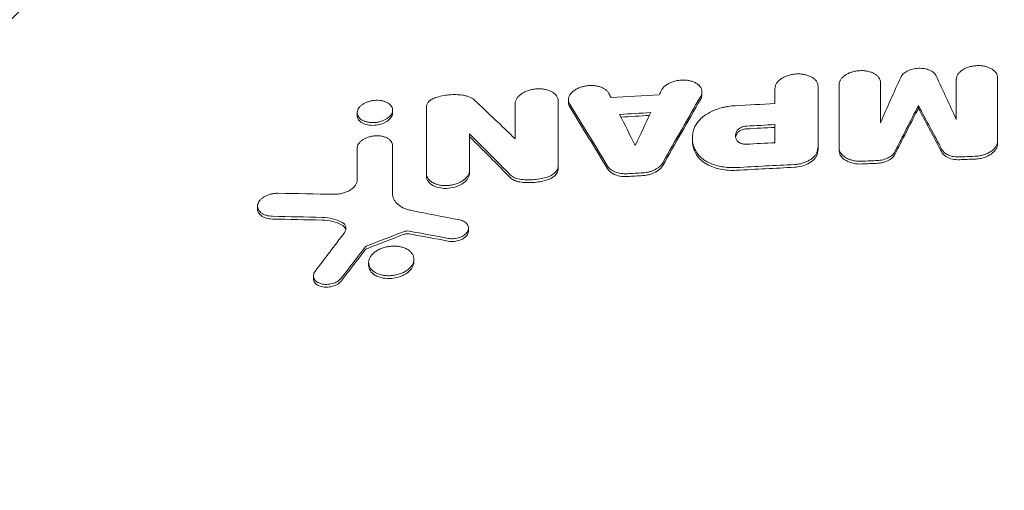
# Model space of a CAD drawing. Units: millimetres. Extents: x -2697 to 2710, y -2677 to 2354.
# Drawn here: x 406 to 659, y 388 to 509 of the extents above; entities that cross this region are included whole.
import ezdxf

# ---------------------------------------------------------------- set-up
doc = ezdxf.new("R2010")
doc.units = ezdxf.units.MM
doc.header["$LTSCALE"] = 20
doc.linetypes.add('HIDDEN', pattern=[9.525, 6.35, -3.175])
for name, color, linetype in [('2d', 230, 'Continuous'), ('EN-Free_Space', 10, 'HIDDEN'), ('EN-Free_Space_Hatch', 10, 'HIDDEN')]:
    doc.layers.add(name, color=color, linetype=linetype)

msp = doc.modelspace()

# ---------------------------------------------------------------- hatches: boundary and pattern name
at = {"layer": 'EN-Free_Space_Hatch'}
h = msp.add_hatch(dxfattribs=at)
h.set_pattern_fill('ANSI31', color=256, scale=100)
h.set_pattern_definition([(45, (447.46, -345), (-224.506, 224.506), [])])
edge = h.paths.add_edge_path()
edge.add_line((-170, -1677.08), (-170, -364))
edge.add_arc((830, -364), 1000, 0, 180, ccw=False)
edge.add_line((1830, -364), (1830, -1677.08))
edge.add_arc((830, -1677.08), 1000, -180, 0, ccw=False)

# ---------------------------------------------------------------- linework, layer by layer
at = {"layer": '2d', "lineweight": 0}
for p, q in [((581.32, 489.61), (581.32, 490.3)), ((546.93, 487.57), (546.93, 488.26)), ((492.52, 484.23), (492.52, 484.92)), ((501.64, 484.9), (501.64, 485.61)), ((637.07, 486.05), (637.07, 486.77)), ((578.85, 477.74), (578.85, 478.4)), ((657.46, 476.94), (657.46, 477.66)), ((611.23, 475.99), (611.23, 476.7)), ((616.67, 475.18), (616.67, 475.89)), ((510.35, 468.63), (510.35, 469.34)), ((521.45, 469.41), (521.45, 470.13)), ((544.3, 470.5), (544.3, 471.21)), ((466.85, 460.18), (466.85, 460.89)), ((521.21, 454.54), (521.21, 455.25)), ((495.48, 445.66), (495.48, 446.37)), ((507.15, 446.53), (507.15, 447.24)), ((481.26, 442.21), (481.26, 442.93))]:
    msp.add_line(p, q, dxfattribs=at)
for points, knots in [([(657.46, 493.98), (657.46, 494.2), (657.42, 494.41), (657.32, 494.72), (657.28, 494.82), (657.18, 495.03), (657.12, 495.13), (656.92, 495.42), (656.76, 495.6), (656.38, 495.94), (656.16, 496.1), (655.67, 496.39), (655.4, 496.51), (654.97, 496.68), (654.82, 496.73), (654.51, 496.82), (654.36, 496.86), (653.88, 496.96), (653.55, 497.01), (652.86, 497.08), (652.52, 497.08), (652, 497.07), (651.82, 497.05), (651.47, 497.02), (651.3, 497), (650.78, 496.91), (650.45, 496.84), (649.81, 496.65), (649.49, 496.53), (648.91, 496.27), (648.64, 496.12), (648.15, 495.8), (647.92, 495.62), (647.64, 495.34), (647.55, 495.24), (647.38, 495.04), (647.31, 494.94), (647.11, 494.63), (647.01, 494.42), (646.87, 494), (646.83, 493.78), (646.83, 493.56)], [0, 0, 0, 0, 0.00104197, 0.00104197, 0.00156295, 0.00156295, 0.00208394, 0.00208394, 0.00312591, 0.00312591, 0.00416788, 0.00416788, 0.00520985, 0.00520985, 0.00573083, 0.00573083, 0.00625182, 0.00625182, 0.00729378, 0.00729378, 0.00833575, 0.00833575, 0.00885674, 0.00885674, 0.00937772, 0.00937772, 0.01041969, 0.01041969, 0.01146166, 0.01146166, 0.01250363, 0.01250363, 0.0135456, 0.0135456, 0.01406658, 0.01406658, 0.01458757, 0.01458757, 0.01562954, 0.01562954, 0.01667151, 0.01667151, 0.01667151, 0.01667151]), ([(611.23, 491.75), (611.23, 491.98), (611.19, 492.2), (611.09, 492.52), (611.04, 492.63), (610.94, 492.84), (610.88, 492.94), (610.67, 493.24), (610.5, 493.43), (610.1, 493.79), (609.87, 493.95), (609.36, 494.25), (609.09, 494.38), (608.63, 494.54), (608.48, 494.59), (608.16, 494.68), (607.99, 494.72), (607.49, 494.83), (607.15, 494.88), (606.43, 494.94), (606.07, 494.94), (605.53, 494.92), (605.34, 494.9), (604.98, 494.86), (604.8, 494.84), (604.26, 494.74), (603.91, 494.66), (603.24, 494.45), (602.91, 494.33), (602.3, 494.05), (602.02, 493.9), (601.63, 493.64), (601.5, 493.54), (601.27, 493.36), (601.17, 493.26), (600.96, 493.06), (600.87, 492.96), (600.7, 492.75), (600.62, 492.65), (600.41, 492.32), (600.31, 492.1), (600.16, 491.65), (600.12, 491.42), (600.12, 491.19)], [0, 0, 0, 0, 0.00108961, 0.00108961, 0.00163441, 0.00163441, 0.00217921, 0.00217921, 0.00326882, 0.00326882, 0.00435843, 0.00435843, 0.00544803, 0.00544803, 0.00599284, 0.00599284, 0.00653764, 0.00653764, 0.00762725, 0.00762725, 0.00871685, 0.00871685, 0.00926166, 0.00926166, 0.00980646, 0.00980646, 0.01089607, 0.01089607, 0.01198567, 0.01198567, 0.01307528, 0.01307528, 0.01362008, 0.01362008, 0.01416489, 0.01416489, 0.01470969, 0.01470969, 0.01525449, 0.01525449, 0.0163441, 0.0163441, 0.01743371, 0.01743371, 0.01743371, 0.01743371]), ([(616.67, 492.23), (616.67, 492.45), (616.71, 492.66), (616.81, 492.98), (616.85, 493.09), (616.96, 493.3), (617.01, 493.41), (617.21, 493.72), (617.38, 493.92), (617.76, 494.29), (617.99, 494.48), (618.48, 494.8), (618.75, 494.95), (619.18, 495.15), (619.34, 495.22), (619.65, 495.33), (619.8, 495.38), (620.29, 495.53), (620.62, 495.61), (621.31, 495.73), (621.66, 495.76), (622.35, 495.79), (622.7, 495.79), (623.38, 495.73), (623.71, 495.68), (624.19, 495.58), (624.35, 495.54), (624.66, 495.45), (624.81, 495.4), (625.24, 495.25), (625.51, 495.12), (626, 494.84), (626.22, 494.68), (626.5, 494.43), (626.59, 494.34), (626.75, 494.16), (626.83, 494.06), (627.02, 493.77), (627.12, 493.57), (627.26, 493.16), (627.3, 492.94), (627.3, 492.72)], [0, 0, 0, 0, 0.00104225, 0.00104225, 0.00156338, 0.00156338, 0.0020845, 0.0020845, 0.00312675, 0.00312675, 0.004169, 0.004169, 0.00521125, 0.00521125, 0.00573238, 0.00573238, 0.0062535, 0.0062535, 0.00729575, 0.00729575, 0.008338, 0.008338, 0.00938025, 0.00938025, 0.0104225, 0.0104225, 0.01094363, 0.01094363, 0.01146475, 0.01146475, 0.012507, 0.012507, 0.01354925, 0.01354925, 0.01407038, 0.01407038, 0.0145915, 0.0145915, 0.01563376, 0.01563376, 0.01667601, 0.01667601, 0.01667601, 0.01667601]), ([(632.5, 494.05), (632.64, 494.36), (632.86, 494.66), (633.44, 495.21), (633.8, 495.46), (634.41, 495.77), (634.63, 495.87), (635.08, 496.04), (635.32, 496.11), (635.81, 496.23), (636.06, 496.28), (636.57, 496.35), (636.82, 496.38), (637.33, 496.4), (637.59, 496.39), (638.1, 496.36), (638.34, 496.34), (638.83, 496.25), (639.07, 496.2), (639.52, 496.07), (639.73, 496), (640.14, 495.82), (640.33, 495.72), (640.68, 495.51), (640.84, 495.39), (641.12, 495.15), (641.25, 495.01), (641.47, 494.74), (641.56, 494.59), (641.63, 494.44)], [0, 0, 0, 0, 0.00153282, 0.00153282, 0.00306565, 0.00306565, 0.00383206, 0.00383206, 0.00459847, 0.00459847, 0.00536489, 0.00536489, 0.0061313, 0.0061313, 0.00689771, 0.00689771, 0.00766412, 0.00766412, 0.00843053, 0.00843053, 0.00919695, 0.00919695, 0.00996336, 0.00996336, 0.01072977, 0.01072977, 0.01149618, 0.01149618, 0.0122626, 0.0122626, 0.0122626, 0.0122626]), ([(547.26, 487.15), (547.13, 487.35), (547.05, 487.56), (546.97, 487.88), (546.95, 487.99), (546.93, 488.2), (546.93, 488.32), (546.95, 488.65), (547, 488.87), (547.17, 489.31), (547.29, 489.53), (547.59, 489.95), (547.77, 490.15), (548.1, 490.43), (548.21, 490.53), (548.45, 490.71), (548.71, 490.88), (548.98, 491.03), (549.27, 491.18), (549.42, 491.25), (549.89, 491.45), (550.21, 491.56), (550.88, 491.75), (551.23, 491.82), (551.94, 491.92), (552.29, 491.94), (553.01, 491.95), (553.36, 491.94), (553.87, 491.88), (554.03, 491.86), (554.36, 491.8), (554.53, 491.77), (555, 491.64), (555.3, 491.54), (555.85, 491.3), (556.11, 491.16), (556.56, 490.86), (556.76, 490.69), (557.1, 490.33), (557.25, 490.13), (557.35, 489.93)], [0, 0, 0, 0, 0.00106462, 0.00106462, 0.00159693, 0.00159693, 0.00212924, 0.00212924, 0.00319386, 0.00319386, 0.00425849, 0.00425849, 0.00532311, 0.00532311, 0.00585542, 0.00585542, 0.00638773, 0.00692004, 0.00692004, 0.00745235, 0.00745235, 0.00851697, 0.00851697, 0.00958159, 0.00958159, 0.01064621, 0.01064621, 0.01171084, 0.01171084, 0.01224315, 0.01224315, 0.01277546, 0.01277546, 0.01384008, 0.01384008, 0.0149047, 0.0149047, 0.01596932, 0.01596932, 0.01703394, 0.01703394, 0.01703394, 0.01703394]), ([(580.99, 489.15), (581.11, 489.37), (581.2, 489.59), (581.28, 489.92), (581.3, 490.03), (581.32, 490.25), (581.32, 490.36), (581.3, 490.69), (581.25, 490.9), (581.08, 491.32), (580.96, 491.53), (580.66, 491.9), (580.48, 492.08), (580.06, 492.41), (579.82, 492.56), (579.42, 492.76), (579.29, 492.82), (579, 492.93), (578.85, 492.99), (578.4, 493.13), (578.08, 493.2), (577.41, 493.31), (577.06, 493.34), (576.36, 493.36), (576, 493.35), (575.47, 493.3), (575.29, 493.27), (574.94, 493.22), (574.77, 493.19), (574.25, 493.07), (573.92, 492.97), (573.28, 492.74), (572.98, 492.6), (572.42, 492.3), (572.16, 492.13), (571.7, 491.76), (571.49, 491.57), (571.15, 491.16), (571, 490.95), (570.89, 490.73)], [0, 0, 0, 0, 0.00106427, 0.00106427, 0.00159641, 0.00159641, 0.00212855, 0.00212855, 0.00319282, 0.00319282, 0.00425709, 0.00425709, 0.00532136, 0.00532136, 0.00638564, 0.00638564, 0.00691777, 0.00691777, 0.00744991, 0.00744991, 0.00851418, 0.00851418, 0.00957845, 0.00957845, 0.01064273, 0.01064273, 0.01117486, 0.01117486, 0.011707, 0.011707, 0.01277127, 0.01277127, 0.01383554, 0.01383554, 0.01489982, 0.01489982, 0.01596409, 0.01596409, 0.01702836, 0.01702836, 0.01702836, 0.01702836]), ([(519.65, 489.48), (519.09, 489.55), (518.51, 489.6), (517.34, 489.62), (516.75, 489.6), (515.58, 489.49), (514.99, 489.41), (513.83, 489.17), (513.26, 489.01), (512.71, 488.83)], [0, 0, 0, 0, 0.00178589, 0.00178589, 0.003571779, 0.003571779, 0.005357669, 0.005357669, 0.007143558, 0.007143558, 0.007143558, 0.007143558]), ([(519.65, 489.48), (519.98, 489.43), (520.3, 489.36), (520.91, 489.2), (521.2, 489.1), (521.73, 488.87), (521.98, 488.74), (522.44, 488.45), (522.65, 488.29), (522.83, 488.12)], [0, 0, 0, 0, 0.001051692, 0.001051692, 0.002103385, 0.002103385, 0.003155077, 0.003155077, 0.004206769, 0.004206769, 0.004206769, 0.004206769]), ([(544.3, 487.99), (544.3, 488.21), (544.27, 488.43), (544.16, 488.76), (544.11, 488.86), (544.01, 489.07), (543.95, 489.18), (543.74, 489.48), (543.57, 489.66), (543.17, 490.01), (542.94, 490.17), (542.44, 490.46), (542.16, 490.58), (541.71, 490.74), (541.55, 490.79), (541.23, 490.88), (541.07, 490.91), (540.57, 491.01), (540.22, 491.06), (539.51, 491.1), (539.15, 491.1), (538.61, 491.07), (538.43, 491.05), (538.06, 491.01), (537.88, 490.98), (537.34, 490.88), (536.99, 490.79), (536.32, 490.58), (535.99, 490.45), (535.38, 490.16), (535.1, 490), (534.71, 489.73), (534.59, 489.64), (534.36, 489.45), (534.14, 489.25), (533.95, 489.05), (533.78, 488.83), (533.7, 488.73), (533.49, 488.4), (533.39, 488.17), (533.24, 487.72), (533.2, 487.49), (533.2, 487.26)], [0, 0, 0, 0, 0.00108976, 0.00108976, 0.00163464, 0.00163464, 0.00217952, 0.00217952, 0.00326927, 0.00326927, 0.00435903, 0.00435903, 0.00544879, 0.00544879, 0.00599367, 0.00599367, 0.00653855, 0.00653855, 0.00762831, 0.00762831, 0.00871806, 0.00871806, 0.00926294, 0.00926294, 0.00980782, 0.00980782, 0.01089758, 0.01089758, 0.01198734, 0.01198734, 0.0130771, 0.0130771, 0.01362197, 0.01362197, 0.01416685, 0.01471173, 0.01471173, 0.01525661, 0.01525661, 0.01634637, 0.01634637, 0.01743613, 0.01743613, 0.01743613, 0.01743613]), ([(580.99, 488.44), (581.14, 488.7), (581.24, 488.98), (581.31, 489.37), (581.32, 489.49), (581.32, 489.61)], [-39.473757, -39.473757, -39.473757, -39.473757, -33.950571, -33.950571, -31.625311, -31.625311, -31.625311, -31.625311]), ([(501.64, 485.45), (501.65, 485.64), (501.64, 485.82), (501.56, 486.19), (501.48, 486.36), (501.29, 486.7), (501.17, 486.86), (500.87, 487.16), (500.7, 487.29), (500.31, 487.54), (500.09, 487.65), (499.61, 487.84), (499.36, 487.92), (498.83, 488.04), (498.55, 488.09), (497.97, 488.14), (497.68, 488.15), (497.08, 488.13), (496.78, 488.1), (496.19, 488.01), (495.9, 487.94), (495.33, 487.78), (495.06, 487.68), (494.54, 487.46), (494.29, 487.33), (493.84, 487.05), (493.64, 486.89), (493.28, 486.57), (493.12, 486.4), (492.73, 485.86), (492.57, 485.48), (492.53, 485.11)], [0.01433374, 0.01433374, 0.01433374, 0.01433374, 0.01522963, 0.01522963, 0.01612553, 0.01612553, 0.01702142, 0.01702142, 0.01791731, 0.01791731, 0.0188132, 0.0188132, 0.0197091, 0.0197091, 0.02060499, 0.02060499, 0.02150088, 0.02150088, 0.02239677, 0.02239677, 0.02329267, 0.02329267, 0.02418856, 0.02418856, 0.02508445, 0.02508445, 0.02598034, 0.02598034, 0.02687624, 0.02687624, 0.02866802, 0.02866802, 0.02866802, 0.02866802]), ([(510.35, 486.45), (510.35, 486.68), (510.41, 486.92), (510.57, 487.27), (510.64, 487.38), (510.8, 487.61), (510.89, 487.71), (511.09, 487.92), (511.21, 488.03), (511.46, 488.22), (511.6, 488.31), (512.03, 488.57), (512.36, 488.71), (512.71, 488.83)], [0, 0, 0, 0, 0.001126207, 0.001126207, 0.00168931, 0.00168931, 0.002252413, 0.002252413, 0.002815517, 0.002815517, 0.00337862, 0.00337862, 0.004504827, 0.004504827, 0.004504827, 0.004504827]), ([(492.53, 485.11), (492.51, 484.92), (492.53, 484.73), (492.61, 484.37), (492.68, 484.2), (492.88, 483.86), (493, 483.7), (493.3, 483.4), (493.47, 483.26), (493.86, 483.02), (494.08, 482.91), (494.55, 482.72), (494.81, 482.64), (495.34, 482.52), (495.62, 482.47), (496.2, 482.42), (496.49, 482.41), (497.08, 482.43), (497.39, 482.46), (497.98, 482.55), (498.27, 482.62), (498.84, 482.78), (499.11, 482.88), (499.63, 483.11), (499.87, 483.23), (500.33, 483.51), (500.53, 483.67), (500.89, 483.99), (501.05, 484.17), (501.31, 484.52), (501.42, 484.71), (501.57, 485.08), (501.62, 485.27), (501.64, 485.45)], [0, 0, 0, 0, 0.00089586, 0.00089586, 0.00179172, 0.00179172, 0.00268758, 0.00268758, 0.00358344, 0.00358344, 0.00447929, 0.00447929, 0.00537515, 0.00537515, 0.00627101, 0.00627101, 0.00716687, 0.00716687, 0.00806273, 0.00806273, 0.00895859, 0.00895859, 0.00985445, 0.00985445, 0.01075031, 0.01075031, 0.01164616, 0.01164616, 0.01254202, 0.01254202, 0.01343788, 0.01343788, 0.01433374, 0.01433374, 0.01433374, 0.01433374]), ([(492.52, 484.23), (492.52, 484.07), (492.55, 483.91), (492.65, 483.55), (492.74, 483.35), (493.07, 482.88), (493.37, 482.59), (494.22, 482.1), (494.74, 481.93), (495.73, 481.73), (496.29, 481.67), (497.57, 481.75), (498.18, 481.86), (499.23, 482.2), (499.73, 482.42), (500.62, 482.99), (500.97, 483.33), (501.46, 484.03), (501.6, 484.38), (501.64, 484.74)], [-19.515277, -19.515277, -19.515277, -19.515277, -17.946438, -17.946438, -15.840484, -15.840484, -12.731018, -12.731018, -9.731675, -9.731675, -7.404961, -7.404961, -5.325352, -5.325352, -3.499526, -3.499526, -1.707574, -1.707574, 0, 0, 0, 0]), ([(579.38, 481.12), (579.53, 481.49), (579.73, 481.85), (580.21, 482.55), (580.49, 482.89), (581.15, 483.55), (581.52, 483.87), (582.32, 484.45), (582.76, 484.73), (583.47, 485.11), (583.71, 485.23), (584.21, 485.46), (584.46, 485.57), (585.24, 485.87), (585.78, 486.05), (586.63, 486.28), (586.92, 486.35), (587.49, 486.47), (587.78, 486.52), (588.66, 486.66), (589.25, 486.72), (589.84, 486.76)], [0, 0, 0, 0, 0.00177086, 0.00177086, 0.00354172, 0.00354172, 0.00531259, 0.00531259, 0.00708345, 0.00708345, 0.00796888, 0.00796888, 0.00885431, 0.00885431, 0.01062517, 0.01062517, 0.0115106, 0.0115106, 0.01239603, 0.01239603, 0.01416689, 0.01416689, 0.01416689, 0.01416689]), ([(631, 474.21), (632.93, 478.01), (634.87, 481.78), (636.89, 485.71), (636.98, 485.88), (637.07, 486.05)], [11882.152061, 11882.152061, 11882.152061, 11882.152061, 11899.244921, 11899.244921, 11900.026792, 11900.026792, 11900.026792, 11900.026792]), ([(637.07, 486.05), (638.91, 482.63), (640.76, 479.18), (642.78, 475.39), (642.95, 475.06), (643.13, 474.73)], [1851.821796, 1851.821796, 1851.821796, 1851.821796, 1868.145825, 1868.145825, 1869.697849, 1869.697849, 1869.697849, 1869.697849]), ([(579.93, 474.79), (579.62, 475.28), (579.38, 475.79), (579.03, 476.83), (578.92, 477.36), (578.78, 478.97), (578.95, 480.05), (579.38, 481.12)], [0, 0, 0, 0, 0.00258352, 0.00258352, 0.00516704, 0.00516704, 0.01033407, 0.01033407, 0.01033407, 0.01033407]), ([(590.38, 477.72), (590.24, 477.93), (590.14, 478.15), (590, 478.6), (589.97, 478.82), (589.97, 479.17), (589.98, 479.28), (590.02, 479.52), (590.05, 479.63), (590.17, 479.98), (590.28, 480.2), (590.43, 480.42)], [0, 0, 0, 0, 0.001108133, 0.001108133, 0.002216266, 0.002216266, 0.002770333, 0.002770333, 0.003324399, 0.003324399, 0.004432532, 0.004432532, 0.004432532, 0.004432532]), ([(592.77, 481.51), (592.52, 481.49), (592.28, 481.46), (591.81, 481.34), (591.59, 481.26), (591.28, 481.12), (591.18, 481.07), (591, 480.96), (590.91, 480.9), (590.67, 480.71), (590.53, 480.57), (590.43, 480.42)], [0, 0, 0, 0, 0.000732943, 0.000732943, 0.001465887, 0.001465887, 0.001832358, 0.001832358, 0.00219883, 0.00219883, 0.002931773, 0.002931773, 0.002931773, 0.002931773]), ([(590.43, 479.71), (590.5, 479.81), (590.59, 479.91), (590.79, 480.09), (590.9, 480.18), (591.27, 480.42), (591.56, 480.55), (592.16, 480.72), (592.46, 480.78), (592.77, 480.79)], [-2.953764, -2.953764, -2.953764, -2.953764, -2.441581, -2.441581, -1.933062, -1.933062, -0.925667, -0.925667, 0, 0, 0, 0]), ([(501.63, 476.48), (501.63, 476.66), (501.6, 476.85), (501.48, 477.2), (501.39, 477.38), (501.16, 477.7), (501.03, 477.86), (500.7, 478.14), (500.51, 478.28), (500.1, 478.51), (499.87, 478.61), (499.38, 478.78), (499.11, 478.85), (498.57, 478.95), (498.29, 478.99), (497.7, 479.02), (497.41, 479.02), (496.82, 478.98), (496.52, 478.94), (495.93, 478.82), (495.65, 478.74), (495.09, 478.56), (494.82, 478.45), (494.33, 478.21), (494.09, 478.08), (493.67, 477.78), (493.48, 477.62), (493.15, 477.28), (493, 477.1), (492.77, 476.74), (492.69, 476.55), (492.57, 476.18), (492.54, 475.98), (492.54, 475.79)], [0, 0, 0, 0, 0.00089238, 0.00089238, 0.00178476, 0.00178476, 0.00267714, 0.00267714, 0.00356952, 0.00356952, 0.00446189, 0.00446189, 0.00535427, 0.00535427, 0.00624665, 0.00624665, 0.00713903, 0.00713903, 0.00803141, 0.00803141, 0.00892379, 0.00892379, 0.00981617, 0.00981617, 0.01070855, 0.01070855, 0.01160092, 0.01160092, 0.0124933, 0.0124933, 0.01338568, 0.01338568, 0.01427806, 0.01427806, 0.01427806, 0.01427806]), ([(578.85, 477.74), (578.85, 477.49), (578.86, 477.25), (579, 475.99), (579.35, 475.01), (579.93, 474.08)], [-6.100351, -6.100351, -6.100351, -6.100351, -4.923301, -4.923301, 0, 0, 0, 0]), ([(590.38, 477.72), (590.48, 477.58), (590.61, 477.45), (590.85, 477.28), (590.93, 477.23), (591.12, 477.13), (591.22, 477.09), (591.42, 477.01), (591.53, 476.98), (591.76, 476.92), (591.88, 476.9), (592.24, 476.85), (592.49, 476.84), (592.74, 476.85)], [0, 0, 0, 0, 0.000754232, 0.000754232, 0.001131348, 0.001131348, 0.001508464, 0.001508464, 0.001885581, 0.001885581, 0.002262697, 0.002262697, 0.003016929, 0.003016929, 0.003016929, 0.003016929]), ([(657.46, 477.66), (657.46, 477.41), (657.42, 477.17), (657.31, 476.82), (657.26, 476.7), (657.15, 476.46), (657.09, 476.34), (656.87, 476), (656.69, 475.78), (656.27, 475.36), (656.02, 475.16), (655.48, 474.8), (655.19, 474.63), (654.71, 474.41), (654.55, 474.34), (654.21, 474.21), (654.04, 474.15), (653.51, 473.99), (653.14, 473.91), (652.39, 473.78), (652, 473.74), (651.62, 473.73)], [0, 0, 0, 0, 0.001141902, 0.001141902, 0.001712853, 0.001712853, 0.002283804, 0.002283804, 0.003425707, 0.003425707, 0.004567609, 0.004567609, 0.005709511, 0.005709511, 0.006280462, 0.006280462, 0.006851413, 0.006851413, 0.007993316, 0.007993316, 0.009135218, 0.009135218, 0.009135218, 0.009135218]), ([(651.62, 473.01), (652.04, 473.03), (652.45, 473.08), (653.26, 473.22), (653.66, 473.32), (654.75, 473.68), (655.34, 473.98), (656.35, 474.68), (656.77, 475.11), (657.32, 476.01), (657.46, 476.48), (657.46, 476.94)], [-8.695107, -8.695107, -8.695107, -8.695107, -7.612121, -7.612121, -6.540489, -6.540489, -4.515162, -4.515162, -2.203028, -2.203028, 0, 0, 0, 0]), ([(590.26, 470.84), (589.13, 470.78), (588.03, 470.83), (586.7, 471.02), (586.43, 471.06), (585.92, 471.17), (585.66, 471.22), (584.91, 471.41), (584.44, 471.57), (583.52, 471.92), (583.08, 472.12), (582.28, 472.55), (581.91, 472.79), (581.39, 473.18), (581.23, 473.31), (580.92, 473.59), (580.77, 473.73), (580.36, 474.17), (580.12, 474.47), (579.93, 474.79)], [0, 0, 0, 0, 0.00334039, 0.00334039, 0.00417549, 0.00417549, 0.00501059, 0.00501059, 0.00668078, 0.00668078, 0.00835098, 0.00835098, 0.01002117, 0.01002117, 0.01085627, 0.01085627, 0.01169137, 0.01169137, 0.01336156, 0.01336156, 0.01336156, 0.01336156]), ([(605.14, 471.62), (605.49, 471.64), (605.83, 471.67), (606.51, 471.78), (606.84, 471.86), (607.5, 472.04), (607.81, 472.15), (608.41, 472.4), (608.69, 472.54), (609.23, 472.85), (609.47, 473.01), (609.91, 473.37), (610.12, 473.56), (610.46, 473.96), (610.61, 474.16), (610.85, 474.58), (610.94, 474.8), (611, 475.02)], [0, 0, 0, 0, 0.001032722, 0.001032722, 0.002065444, 0.002065444, 0.003098166, 0.003098166, 0.004130889, 0.004130889, 0.005163611, 0.005163611, 0.006196333, 0.006196333, 0.007229055, 0.007229055, 0.008261777, 0.008261777, 0.008261777, 0.008261777]), ([(605.14, 470.91), (605.76, 470.94), (606.37, 471.03), (607.54, 471.33), (608.09, 471.53), (609.23, 472.1), (609.77, 472.49), (610.59, 473.36), (610.86, 473.83), (611, 474.31)], [-8.306975, -8.306975, -8.306975, -8.306975, -6.459707, -6.459707, -4.63265, -4.63265, -2.290989, -2.290989, 0, 0, 0, 0]), ([(611, 474.31), (611.08, 474.59), (611.13, 474.87), (611.21, 475.43), (611.23, 475.71), (611.23, 475.99)], [-2.673058, -2.673058, -2.673058, -2.673058, -1.327973, -1.327973, 0, 0, 0, 0]), ([(616.67, 475.89), (616.67, 475.65), (616.71, 475.41), (616.82, 475.06), (616.87, 474.95), (616.98, 474.72), (617.05, 474.61), (617.27, 474.28), (617.44, 474.08), (617.87, 473.7), (618.11, 473.52), (618.65, 473.2), (618.94, 473.06), (619.42, 472.88), (619.58, 472.83), (619.92, 472.73), (620.09, 472.69), (620.62, 472.57), (620.99, 472.52), (621.74, 472.46), (622.13, 472.45), (622.51, 472.47)], [0, 0, 0, 0, 0.001146827, 0.001146827, 0.00172024, 0.00172024, 0.002293653, 0.002293653, 0.00344048, 0.00344048, 0.004587306, 0.004587306, 0.005734133, 0.005734133, 0.006307546, 0.006307546, 0.006880959, 0.006880959, 0.008027786, 0.008027786, 0.009174612, 0.009174612, 0.009174612, 0.009174612]), ([(616.67, 475.18), (616.67, 474.93), (616.72, 474.67), (616.88, 474.18), (617.01, 473.94), (617.38, 473.43), (617.75, 473.01), (618.98, 472.3), (619.64, 472.07), (621.04, 471.78), (621.77, 471.72), (622.51, 471.76)], [-12.132207, -12.132207, -12.132207, -12.132207, -9.796805, -9.796805, -7.449179, -7.449179, -4.544452, -4.544452, -2.226878, -2.226878, 0, 0, 0, 0]), ([(626.5, 472.65), (626.99, 472.67), (627.48, 472.74), (628.19, 472.92), (628.42, 472.99), (628.86, 473.15), (629.07, 473.25), (629.47, 473.45), (629.67, 473.56), (630.02, 473.8), (630.18, 473.92), (630.47, 474.19), (630.6, 474.33), (630.83, 474.62), (630.92, 474.77), (631, 474.92)], [0, 0, 0, 0, 0.001478386, 0.001478386, 0.002217579, 0.002217579, 0.002956772, 0.002956772, 0.003695964, 0.003695964, 0.004435157, 0.004435157, 0.00517435, 0.00517435, 0.005913543, 0.005913543, 0.005913543, 0.005913543]), ([(626.5, 471.94), (626.88, 471.96), (627.26, 472), (628, 472.15), (628.35, 472.25), (629.24, 472.59), (629.73, 472.86), (630.51, 473.49), (630.81, 473.84), (631, 474.21)], [-5.95837, -5.95837, -5.95837, -5.95837, -4.813214, -4.813214, -3.678356, -3.678356, -1.812754, -1.812754, 0, 0, 0, 0]), ([(643.13, 475.45), (643.29, 475.15), (643.51, 474.88), (643.95, 474.52), (644.11, 474.41), (644.46, 474.2), (644.65, 474.11), (645.05, 473.94), (645.26, 473.87), (645.7, 473.74), (645.93, 473.69), (646.4, 473.62), (646.65, 473.59), (647.14, 473.56), (647.39, 473.56), (647.64, 473.57)], [0, 0, 0, 0, 0.001484676, 0.001484676, 0.002227013, 0.002227013, 0.002969351, 0.002969351, 0.003711689, 0.003711689, 0.004454027, 0.004454027, 0.005196365, 0.005196365, 0.005938703, 0.005938703, 0.005938703, 0.005938703]), ([(643.13, 474.73), (643.25, 474.51), (643.41, 474.3), (643.82, 473.9), (644.05, 473.73), (644.77, 473.31), (645.3, 473.12), (646.44, 472.88), (647.03, 472.83), (647.64, 472.85)], [-5.981903, -5.981903, -5.981903, -5.981903, -4.832717, -4.832717, -3.687135, -3.687135, -1.808584, -1.808584, 0, 0, 0, 0]), ([(571.22, 472.05), (571.03, 471.7), (570.76, 471.38), (570.25, 470.93), (570.06, 470.79), (569.66, 470.53), (569.45, 470.4), (568.99, 470.17), (568.75, 470.07), (568.25, 469.89), (568, 469.81), (567.47, 469.67), (567.2, 469.61), (566.65, 469.53), (566.37, 469.5), (566.09, 469.48)], [0, 0, 0, 0, 0.001655707, 0.001655707, 0.00248356, 0.00248356, 0.003311414, 0.003311414, 0.004139267, 0.004139267, 0.004967121, 0.004967121, 0.005794974, 0.005794974, 0.006622828, 0.006622828, 0.006622828, 0.006622828]), ([(579.93, 474.08), (580.21, 473.62), (580.57, 473.19), (581.46, 472.39), (581.97, 472.02), (583.67, 471.06), (584.91, 470.66), (587.44, 470.15), (588.84, 470.05), (590.26, 470.13)], [-12.296007, -12.296007, -12.296007, -12.296007, -10.268244, -10.268244, -8.224192, -8.224192, -4.252786, -4.252786, 0, 0, 0, 0]), ([(521.45, 470.13), (521.45, 469.89), (521.41, 469.66), (521.31, 469.32), (521.26, 469.2), (521.15, 468.97), (521.09, 468.86), (520.88, 468.52), (520.71, 468.31), (520.31, 467.89), (520.07, 467.7), (519.56, 467.33), (519.28, 467.17), (518.82, 466.94), (518.66, 466.87), (518.34, 466.74), (518.01, 466.62), (517.66, 466.52), (517.31, 466.43), (517.14, 466.39), (516.6, 466.28), (516.24, 466.23), (515.52, 466.18), (515.15, 466.18), (514.44, 466.23), (514.1, 466.27), (513.59, 466.37), (513.43, 466.41), (513.11, 466.49), (512.95, 466.54), (512.51, 466.7), (512.23, 466.82), (511.71, 467.12), (511.49, 467.28), (511.19, 467.54), (511.1, 467.63), (510.93, 467.82), (510.85, 467.92), (510.64, 468.23), (510.53, 468.44), (510.39, 468.88), (510.35, 469.11), (510.35, 469.34)], [0, 0, 0, 0, 0.00108916, 0.00108916, 0.00163374, 0.00163374, 0.00217831, 0.00217831, 0.00326747, 0.00326747, 0.00435663, 0.00435663, 0.00544579, 0.00544579, 0.00599036, 0.00599036, 0.00653494, 0.00707952, 0.00707952, 0.0076241, 0.0076241, 0.00871326, 0.00871326, 0.00980241, 0.00980241, 0.01089157, 0.01089157, 0.01143615, 0.01143615, 0.01198073, 0.01198073, 0.01306988, 0.01306988, 0.01415904, 0.01415904, 0.01470362, 0.01470362, 0.0152482, 0.0152482, 0.01633736, 0.01633736, 0.01742651, 0.01742651, 0.01742651, 0.01742651]), ([(510.35, 468.63), (510.35, 468.36), (510.4, 468.1), (510.59, 467.59), (510.74, 467.35), (511.14, 466.85), (511.51, 466.48), (512.7, 465.88), (513.34, 465.68), (514.58, 465.49), (515.28, 465.44), (516.81, 465.58), (517.54, 465.74), (518.64, 466.14), (519.29, 466.41), (520.41, 467.23), (520.8, 467.66), (521.32, 468.53), (521.45, 468.98), (521.45, 469.41)], [-39.087604, -39.087604, -39.087604, -39.087604, -33.451192, -33.451192, -27.72783, -27.72783, -21.055496, -21.055496, -15.417734, -15.417734, -10.981448, -10.981448, -6.919435, -6.919435, -4.254036, -4.254036, -2.067202, -2.067202, 0, 0, 0, 0]), ([(541.21, 468.29), (541.66, 468.41), (542.08, 468.57), (542.65, 468.88), (542.83, 468.99), (543.16, 469.22), (543.31, 469.35), (543.59, 469.61), (543.71, 469.75), (543.92, 470.03), (544.01, 470.17), (544.15, 470.46), (544.21, 470.61), (544.28, 470.91), (544.3, 471.06), (544.3, 471.21)], [0, 0, 0, 0, 0.001407007, 0.001407007, 0.00211051, 0.00211051, 0.002814014, 0.002814014, 0.003517517, 0.003517517, 0.00422102, 0.00422102, 0.004924524, 0.004924524, 0.005628027, 0.005628027, 0.005628027, 0.005628027]), ([(541.21, 467.57), (541.55, 467.67), (541.88, 467.79), (542.49, 468.07), (542.77, 468.23), (543.44, 468.71), (543.76, 469.05), (544.19, 469.77), (544.3, 470.14), (544.3, 470.5)], [-5.670873, -5.670873, -5.670873, -5.670873, -4.586038, -4.586038, -3.510691, -3.510691, -1.717398, -1.717398, 0, 0, 0, 0]), ([(557.02, 471.2), (557.22, 470.88), (557.49, 470.59), (558, 470.2), (558.18, 470.08), (558.58, 469.87), (558.8, 469.77), (559.25, 469.59), (559.49, 469.52), (559.99, 469.39), (560.25, 469.34), (560.77, 469.27), (561.05, 469.25), (561.6, 469.22), (561.88, 469.23), (562.16, 469.24)], [0, 0, 0, 0, 0.001665668, 0.001665668, 0.002498502, 0.002498502, 0.003331336, 0.003331336, 0.004164169, 0.004164169, 0.004997003, 0.004997003, 0.005829837, 0.005829837, 0.006662671, 0.006662671, 0.006662671, 0.006662671]), ([(557.02, 470.49), (557.17, 470.25), (557.35, 470.03), (557.79, 469.63), (558.05, 469.44), (559, 468.92), (559.67, 468.74), (560.79, 468.53), (561.48, 468.49), (562.16, 468.53)], [-5.059445, -5.059445, -5.059445, -5.059445, -4.352574, -4.352574, -3.643281, -3.643281, -2.050081, -2.050081, 0, 0, 0, 0]), ([(566.09, 468.77), (566.5, 468.79), (566.9, 468.84), (567.69, 469), (568.08, 469.11), (569.14, 469.49), (569.7, 469.81), (570.61, 470.5), (570.98, 470.91), (571.22, 471.33)], [-6.120805, -6.120805, -6.120805, -6.120805, -5.088003, -5.088003, -4.063681, -4.063681, -2.100461, -2.100461, 0, 0, 0, 0]), ([(486.57, 463.96), (486.94, 463.95), (487.3, 463.97), (488.04, 464.06), (488.42, 464.13), (489.13, 464.31), (489.47, 464.43), (489.97, 464.64), (490.13, 464.71), (490.44, 464.87), (490.59, 464.95), (490.87, 465.13), (491, 465.22), (491.26, 465.41), (491.38, 465.51), (491.71, 465.83), (491.9, 466.04), (492.13, 466.39), (492.2, 466.5), (492.32, 466.74), (492.37, 466.85), (492.49, 467.21), (492.54, 467.44), (492.54, 467.68)], [0, 0, 0, 0, 0.00111396, 0.00111396, 0.00222792, 0.00222792, 0.00334188, 0.00334188, 0.00389886, 0.00389886, 0.00445584, 0.00445584, 0.00501282, 0.00501282, 0.005569801, 0.005569801, 0.006683761, 0.006683761, 0.007240741, 0.007240741, 0.007797721, 0.007797721, 0.008911681, 0.008911681, 0.008911681, 0.008911681]), ([(534.38, 467.84), (533.89, 467.91), (533.44, 468.04), (532.65, 468.39), (532.31, 468.61), (532.05, 468.88)], [0, 0, 0, 0, 0.001545671, 0.001545671, 0.003091341, 0.003091341, 0.003091341, 0.003091341]), ([(532.05, 468.16), (532.31, 467.9), (532.65, 467.68), (533.44, 467.32), (533.9, 467.19), (534.38, 467.12)], [-3.094949, -3.094949, -3.094949, -3.094949, -1.544571, -1.544571, 0, 0, 0, 0]), ([(541.21, 468.29), (540.66, 468.13), (540.09, 468.01), (538.94, 467.81), (538.36, 467.74), (537.2, 467.67), (536.62, 467.66), (535.49, 467.7), (534.93, 467.76), (534.38, 467.84)], [0, 0, 0, 0, 0.001747905, 0.001747905, 0.00349581, 0.00349581, 0.005243715, 0.005243715, 0.006991621, 0.006991621, 0.006991621, 0.006991621]), ([(534.38, 467.12), (535.49, 466.96), (536.65, 466.92), (538.97, 467.07), (540.11, 467.27), (541.21, 467.57)], [-6.998012, -6.998012, -6.998012, -6.998012, -3.470626, -3.470626, 0, 0, 0, 0]), ([(470.74, 458.29), (470.44, 458.29), (470.16, 458.32), (469.59, 458.41), (469.32, 458.47), (468.81, 458.63), (468.57, 458.72), (468.13, 458.94), (467.92, 459.07), (467.57, 459.35), (467.42, 459.5), (467.16, 459.83), (467.06, 460), (466.92, 460.36), (466.87, 460.55), (466.84, 460.93), (466.85, 461.13), (466.94, 461.51), (467.02, 461.71), (467.22, 462.09), (467.36, 462.27), (467.67, 462.63), (467.85, 462.8), (468.26, 463.12), (468.48, 463.27), (468.97, 463.54), (469.23, 463.66), (469.78, 463.86), (470.07, 463.95), (470.66, 464.09), (470.95, 464.14), (471.55, 464.21), (471.86, 464.22), (472.16, 464.21)], [0, 0, 0, 0, 0.00090419, 0.00090419, 0.00180838, 0.00180838, 0.00271257, 0.00271257, 0.00361675, 0.00361675, 0.00452094, 0.00452094, 0.00542513, 0.00542513, 0.00632932, 0.00632932, 0.00723351, 0.00723351, 0.0081377, 0.0081377, 0.00904189, 0.00904189, 0.00994608, 0.00994608, 0.01085026, 0.01085026, 0.01175445, 0.01175445, 0.01265864, 0.01265864, 0.01356283, 0.01356283, 0.01446702, 0.01446702, 0.01446702, 0.01446702]), ([(501.63, 464.14), (501.63, 463.63), (501.75, 463.15), (502.09, 462.45), (502.23, 462.22), (502.56, 461.8), (502.75, 461.59), (503.19, 461.21), (503.43, 461.03), (503.96, 460.69), (504.24, 460.54), (504.84, 460.27), (505.16, 460.14), (505.84, 459.93), (506.19, 459.84), (506.56, 459.77)], [0, 0, 0, 0, 0.002364313, 0.002364313, 0.003546469, 0.003546469, 0.004728626, 0.004728626, 0.005910782, 0.005910782, 0.007092939, 0.007092939, 0.008275095, 0.008275095, 0.009457252, 0.009457252, 0.009457252, 0.009457252]), ([(466.85, 460.18), (466.85, 459.91), (466.91, 459.65), (467.12, 459.17), (467.32, 458.82), (468.13, 458.19), (468.6, 457.97), (469.62, 457.67), (470.17, 457.58), (470.74, 457.57)], [-8.221936, -8.221936, -8.221936, -8.221936, -5.841718, -5.841718, -3.600345, -3.600345, -1.745667, -1.745667, 0, 0, 0, 0]), ([(488.52, 456.8), (487.84, 457.17), (487.05, 457.47), (485.35, 457.88), (484.45, 457.99), (483.51, 458.02)], [0, 0, 0, 0, 0.002875359, 0.002875359, 0.005750717, 0.005750717, 0.005750717, 0.005750717]), ([(483.51, 457.3), (484.46, 457.28), (485.37, 457.16), (487.07, 456.75), (487.84, 456.46), (488.52, 456.09)], [-5.754975, -5.754975, -5.754975, -5.754975, -2.857102, -2.857102, 0, 0, 0, 0]), ([(489.23, 454.05), (489.41, 454.29), (489.54, 454.54), (489.66, 455.06), (489.66, 455.31), (489.57, 455.68), (489.52, 455.8), (489.39, 456.03), (489.32, 456.14), (489.13, 456.35), (489.03, 456.45), (488.79, 456.64), (488.66, 456.72), (488.52, 456.8)], [0, 0, 0, 0, 0.001186121, 0.001186121, 0.002372242, 0.002372242, 0.002965303, 0.002965303, 0.003558363, 0.003558363, 0.004151424, 0.004151424, 0.004744484, 0.004744484, 0.004744484, 0.004744484]), ([(515.97, 452.6), (516.21, 452.56), (516.44, 452.53), (516.93, 452.51), (517.18, 452.51), (517.68, 452.55), (517.92, 452.58), (518.41, 452.68), (518.65, 452.75), (519.11, 452.9), (519.33, 453), (519.74, 453.21), (519.93, 453.33), (520.28, 453.58), (520.44, 453.71), (520.72, 454), (520.84, 454.15), (521.02, 454.46), (521.09, 454.62), (521.19, 454.94), (521.21, 455.11), (521.21, 455.43), (521.18, 455.59), (521.08, 455.89), (521.01, 456.04), (520.82, 456.32), (520.7, 456.45), (520.43, 456.7), (520.27, 456.81), (519.92, 457.01), (519.73, 457.1), (519.32, 457.25), (519.1, 457.31), (518.87, 457.35)], [0, 0, 0, 0, 0.00074505, 0.00074505, 0.00149011, 0.00149011, 0.00223516, 0.00223516, 0.00298022, 0.00298022, 0.00372527, 0.00372527, 0.00447033, 0.00447033, 0.00521538, 0.00521538, 0.00596043, 0.00596043, 0.00670549, 0.00670549, 0.00745054, 0.00745054, 0.0081956, 0.0081956, 0.00894065, 0.00894065, 0.0096857, 0.0096857, 0.01043076, 0.01043076, 0.01117581, 0.01117581, 0.01192087, 0.01192087, 0.01192087, 0.01192087]), ([(488.52, 456.09), (488.75, 455.96), (488.95, 455.82), (489.27, 455.5), (489.4, 455.32), (489.54, 455.03), (489.58, 454.92), (489.6, 454.82)], [-4.318095, -4.318095, -4.318095, -4.318095, -3.520758, -3.520758, -2.728817, -2.728817, -2.290392, -2.290392, -2.290392, -2.290392]), ([(515.97, 451.89), (516.23, 451.84), (516.5, 451.81), (517.06, 451.79), (517.34, 451.8), (518.09, 451.88), (518.55, 451.99), (519.44, 452.32), (519.85, 452.54), (520.42, 452.97), (520.73, 453.25), (521.12, 453.93), (521.21, 454.24), (521.21, 454.54)], [-18.695229, -18.695229, -18.695229, -18.695229, -16.834647, -16.834647, -14.989463, -14.989463, -11.860409, -11.860409, -8.5503, -8.5503, -6.373423, -6.373423, -4.665591, -4.665591, -4.665591, -4.665591]), ([(504.46, 453.61), (504.59, 453.66), (504.72, 453.7), (504.99, 453.76), (505.13, 453.78), (505.5, 453.81), (505.73, 453.8), (505.94, 453.76)], [-1.534438, -1.534438, -1.534438, -1.534438, -1.117386, -1.117386, -0.702388, -0.702388, 0, 0, 0, 0]), ([(495.01, 450.65), (494.91, 450.61), (494.83, 450.56), (494.67, 450.46), (494.61, 450.4), (494.56, 450.33)], [0, 0, 0, 0, 0.0003171694, 0.0003171694, 0.0006343387, 0.0006343387, 0.0006343387, 0.0006343387]), ([(494.56, 449.62), (494.63, 449.7), (494.7, 449.76), (494.85, 449.87), (494.95, 449.91), (495.01, 449.93)], [-0.3090539, -0.3090539, -0.3090539, -0.3090539, -0.2056148, -0.2056148, 0, 0, 0, 0]), ([(505.53, 449.73), (505.27, 449.89), (504.98, 450.03), (504.51, 450.21), (504.35, 450.26), (504.02, 450.36), (503.85, 450.4), (503.33, 450.51), (502.97, 450.56), (502.22, 450.62), (501.85, 450.62), (501.28, 450.59), (501.09, 450.57), (500.71, 450.52), (500.52, 450.49), (499.95, 450.39), (499.58, 450.29), (498.87, 450.06), (498.52, 449.92), (497.88, 449.61), (497.57, 449.44), (497.16, 449.15), (497.02, 449.05), (496.77, 448.84), (496.54, 448.63), (496.34, 448.4), (496.15, 448.17), (496.06, 448.05), (495.83, 447.69), (495.71, 447.45), (495.54, 446.95), (495.49, 446.7), (495.47, 446.2), (495.51, 445.96), (495.61, 445.6), (495.65, 445.48), (495.75, 445.25), (495.81, 445.14), (496.02, 444.81), (496.19, 444.6), (496.6, 444.21), (496.83, 444.04), (497.1, 443.88)], [0.01830514, 0.01830514, 0.01830514, 0.01830514, 0.01944922, 0.01944922, 0.02002125, 0.02002125, 0.02059329, 0.02059329, 0.02173736, 0.02173736, 0.02288143, 0.02288143, 0.02345347, 0.02345347, 0.02402551, 0.02402551, 0.02516958, 0.02516958, 0.02631365, 0.02631365, 0.02745772, 0.02745772, 0.02802976, 0.02802976, 0.0286018, 0.02917383, 0.02917383, 0.02974587, 0.02974587, 0.03088994, 0.03088994, 0.03203401, 0.03203401, 0.03317809, 0.03317809, 0.03375012, 0.03375012, 0.03432216, 0.03432216, 0.03546623, 0.03546623, 0.03661031, 0.03661031, 0.03661031, 0.03661031]), ([(497.1, 443.88), (497.36, 443.72), (497.65, 443.58), (498.12, 443.4), (498.28, 443.35), (498.61, 443.25), (498.78, 443.21), (499.31, 443.1), (499.66, 443.05), (500.4, 442.99), (500.79, 442.99), (501.55, 443.03), (501.93, 443.08), (502.49, 443.19), (502.68, 443.23), (503.05, 443.32), (503.23, 443.38), (503.76, 443.55), (504.11, 443.69), (504.76, 444), (505.06, 444.18), (505.48, 444.46), (505.61, 444.56), (505.86, 444.77), (505.98, 444.88), (506.31, 445.21), (506.49, 445.44), (506.8, 445.92), (506.92, 446.17), (507.09, 446.66), (507.14, 446.91), (507.15, 447.41), (507.12, 447.66), (507.02, 448.01), (506.98, 448.13), (506.88, 448.36), (506.81, 448.47), (506.61, 448.8), (506.44, 449.01), (506.03, 449.4), (505.79, 449.58), (505.53, 449.73)], [0, 0, 0, 0, 0.00114407, 0.00114407, 0.00171611, 0.00171611, 0.00228814, 0.00228814, 0.00343221, 0.00343221, 0.00457629, 0.00457629, 0.00572036, 0.00572036, 0.00629239, 0.00629239, 0.00686443, 0.00686443, 0.0080085, 0.0080085, 0.00915257, 0.00915257, 0.00972461, 0.00972461, 0.01029664, 0.01029664, 0.01144072, 0.01144072, 0.01258479, 0.01258479, 0.01372886, 0.01372886, 0.01487293, 0.01487293, 0.01544497, 0.01544497, 0.016017, 0.016017, 0.01716107, 0.01716107, 0.01830514, 0.01830514, 0.01830514, 0.01830514]), ([(497.1, 443.16), (497.4, 442.98), (497.73, 442.83), (498.46, 442.57), (498.85, 442.47), (499.89, 442.29), (500.62, 442.25), (502.18, 442.38), (502.95, 442.55), (504.21, 443.01), (504.87, 443.3), (506.02, 444.15), (506.44, 444.61), (506.97, 445.51), (507.14, 445.99), (507.15, 446.52), (507.15, 446.52), (507.15, 446.53)], [-26.860405, -26.860405, -26.860405, -26.860405, -24.136037, -24.136037, -21.391569, -21.391569, -17.171501, -17.171501, -13.023728, -13.023728, -9.79901, -9.79901, -6.918267, -6.918267, -4.504673, -4.504673, -4.483396, -4.483396, -4.483396, -4.483396]), ([(488.38, 442.34), (488.26, 442.18), (488.12, 442.04), (487.81, 441.77), (487.63, 441.64), (487.25, 441.4), (487.04, 441.29), (486.61, 441.11), (486.38, 441.03), (485.9, 440.9), (485.66, 440.85), (485.17, 440.78), (484.92, 440.76), (484.43, 440.75), (484.19, 440.76), (483.72, 440.81), (483.49, 440.86), (483.06, 440.97), (482.85, 441.04), (482.47, 441.22), (482.29, 441.32), (481.98, 441.54), (481.84, 441.66), (481.6, 441.92), (481.5, 442.06), (481.35, 442.36), (481.3, 442.51), (481.25, 442.82), (481.25, 442.99), (481.29, 443.31), (481.34, 443.47), (481.47, 443.79), (481.57, 443.95), (481.68, 444.11)], [0, 0, 0, 0, 0.00074063, 0.00074063, 0.00148127, 0.00148127, 0.0022219, 0.0022219, 0.00296253, 0.00296253, 0.00370317, 0.00370317, 0.0044438, 0.0044438, 0.00518443, 0.00518443, 0.00592507, 0.00592507, 0.0066657, 0.0066657, 0.00740633, 0.00740633, 0.00814697, 0.00814697, 0.0088876, 0.0088876, 0.00962823, 0.00962823, 0.01036887, 0.01036887, 0.0111095, 0.0111095, 0.01185014, 0.01185014, 0.01185014, 0.01185014]), ([(495.48, 445.66), (495.48, 445.16), (495.64, 444.68), (496.21, 443.83), (496.6, 443.46), (497.1, 443.16)], [-4.48858, -4.48858, -4.48858, -4.48858, -2.180798, -2.180798, 0, 0, 0, 0]), ([(481.26, 442.21), (481.26, 441.98), (481.31, 441.71), (481.62, 441.14), (481.88, 440.87), (482.53, 440.45), (482.91, 440.29), (483.78, 440.07), (484.28, 440.03), (485.11, 440.05), (485.61, 440.1), (486.67, 440.4), (487.12, 440.6), (487.86, 441.07), (488.16, 441.33), (488.38, 441.62)], [-15.866641, -15.866641, -15.866641, -15.866641, -13.229729, -13.229729, -10.351834, -10.351834, -7.666261, -7.666261, -4.767638, -4.767638, -2.922975, -2.922975, -1.416531, -1.416531, 0, 0, 0, 0])]:
    msp.add_open_spline(points, degree=3, knots=knots, dxfattribs=at)
for points in [[(616.67, 475.89), (616.67, 481.39), (616.67, 486.84), (616.67, 492.23)], [(627.3, 482.38), (629.03, 486.29), (630.77, 490.18), (632.5, 494.05)], [(627.3, 492.72), (627.3, 489.29), (627.3, 485.85), (627.3, 482.38)], [(646.83, 483.22), (645.1, 486.99), (643.36, 490.73), (641.63, 494.44)], [(646.83, 493.56), (646.83, 490.13), (646.83, 486.69), (646.83, 483.22)], [(657.46, 477.66), (657.46, 483.15), (657.46, 488.59), (657.46, 493.98)], [(557.92, 488.83), (557.73, 489.2), (557.54, 489.56), (557.35, 489.93)], [(557.92, 488.83), (562.06, 489.08), (566.19, 489.33), (570.33, 489.57)], [(570.33, 489.57), (570.52, 489.96), (570.7, 490.34), (570.89, 490.73)], [(600.12, 491.19), (600.12, 489.9), (600.12, 488.6), (600.12, 487.3)], [(611.23, 476.7), (611.23, 481.76), (611.23, 486.78), (611.23, 491.75)], [(533.2, 478.25), (529.74, 481.57), (526.29, 484.85), (522.83, 488.12)], [(533.2, 487.26), (533.2, 484.27), (533.2, 481.27), (533.2, 478.25)], [(544.3, 487.99), (544.3, 482.45), (544.3, 476.86), (544.3, 471.21)], [(546.93, 487.57), (546.93, 487.17), (547.04, 486.79), (547.26, 486.43)], [(557.02, 471.2), (553.77, 476.57), (550.51, 481.89), (547.26, 487.15)], [(571.22, 472.05), (574.48, 477.8), (577.74, 483.51), (580.99, 489.15)], [(571.22, 471.33), (574.48, 477.08), (577.73, 482.79), (580.99, 488.44)], [(600.12, 487.3), (596.7, 487.12), (593.27, 486.94), (589.84, 486.76)], [(501.64, 484.74), (501.64, 484.79), (501.64, 484.84), (501.64, 484.9)], [(510.35, 469.34), (510.35, 475.1), (510.35, 480.8), (510.35, 486.45)], [(547.26, 486.43), (550.51, 481.17), (553.77, 475.85), (557.02, 470.49)], [(568.17, 484.99), (565.47, 484.83), (562.78, 484.67), (560.08, 484.51)], [(564.12, 476.55), (562.78, 479.22), (561.43, 481.87), (560.08, 484.51)], [(564.12, 476.55), (565.47, 479.38), (566.82, 482.19), (568.17, 484.99)], [(637.07, 486.77), (635.05, 482.84), (633.02, 478.9), (631, 474.92)], [(637.07, 486.77), (639.09, 483.02), (641.11, 479.25), (643.13, 475.45)], [(560.44, 483.82), (562.9, 483.96), (565.35, 484.11), (567.81, 484.25)], [(600.12, 481.89), (597.67, 481.77), (595.22, 481.64), (592.77, 481.51)], [(600.12, 477.24), (600.12, 478.79), (600.12, 480.34), (600.12, 481.89)], [(521.45, 479.52), (524.98, 476), (528.52, 472.45), (532.05, 468.88)], [(521.45, 470.13), (521.45, 473.27), (521.45, 476.41), (521.45, 479.52)], [(590, 478.66), (590.06, 479.02), (590.2, 479.37), (590.43, 479.71)], [(592.77, 480.79), (595.22, 480.92), (597.67, 481.05), (600.12, 481.18)], [(521.45, 478.8), (524.97, 475.3), (528.51, 471.75), (532.05, 468.16)], [(600.12, 477.24), (597.66, 477.11), (595.2, 476.98), (592.74, 476.85)], [(492.54, 475.79), (492.54, 473.1), (492.54, 470.4), (492.54, 467.68)], [(501.63, 464.14), (501.63, 468.28), (501.63, 472.39), (501.63, 476.48)], [(611, 475.02), (611.15, 475.58), (611.23, 476.14), (611.23, 476.7)], [(626.5, 472.65), (625.17, 472.59), (623.84, 472.53), (622.51, 472.47)], [(622.51, 471.76), (623.84, 471.82), (625.17, 471.88), (626.5, 471.94)], [(647.64, 473.57), (648.96, 473.62), (650.29, 473.67), (651.62, 473.73)], [(647.64, 472.85), (648.96, 472.91), (650.29, 472.96), (651.62, 473.01)], [(566.09, 469.48), (564.78, 469.4), (563.47, 469.32), (562.16, 469.24)], [(605.14, 471.62), (600.18, 471.37), (595.22, 471.11), (590.26, 470.84)], [(590.26, 470.13), (595.22, 470.4), (600.18, 470.65), (605.14, 470.91)], [(562.16, 468.53), (563.47, 468.61), (564.78, 468.69), (566.09, 468.77)], [(472.16, 464.21), (476.96, 464.14), (481.76, 464.05), (486.57, 463.96)], [(506.56, 459.77), (510.66, 458.97), (514.76, 458.17), (518.87, 457.35)], [(470.74, 458.29), (475, 458.2), (479.25, 458.11), (483.51, 458.02)], [(470.74, 457.57), (474.99, 457.49), (479.24, 457.4), (483.51, 457.3)], [(481.68, 444.11), (484.2, 447.44), (486.71, 450.75), (489.23, 454.05)], [(495.01, 450.65), (498.16, 451.88), (501.31, 453.11), (504.46, 454.33)], [(505.94, 454.47), (505.47, 454.56), (504.92, 454.51), (504.46, 454.33)], [(505.94, 454.47), (509.29, 453.85), (512.63, 453.23), (515.97, 452.6)], [(495.01, 449.93), (498.16, 451.16), (501.31, 452.39), (504.46, 453.61)], [(505.94, 453.76), (509.29, 453.14), (512.63, 452.52), (515.97, 451.89)], [(494.56, 450.33), (492.5, 447.68), (490.44, 445.01), (488.38, 442.34)], [(488.38, 441.62), (490.44, 444.29), (492.5, 446.96), (494.56, 449.62)]]:
    msp.add_open_spline(points, degree=3, dxfattribs=at)
at = {"layer": 'EN-Free_Space', "flags": 128}
msp.add_lwpolyline([(-170, -1677.08), (-170, -364, -1), (1830, -364), (1830, -1677.08, -1)], format="xyb", close=True, dxfattribs=at)

doc.saveas('drawing.dxf')
